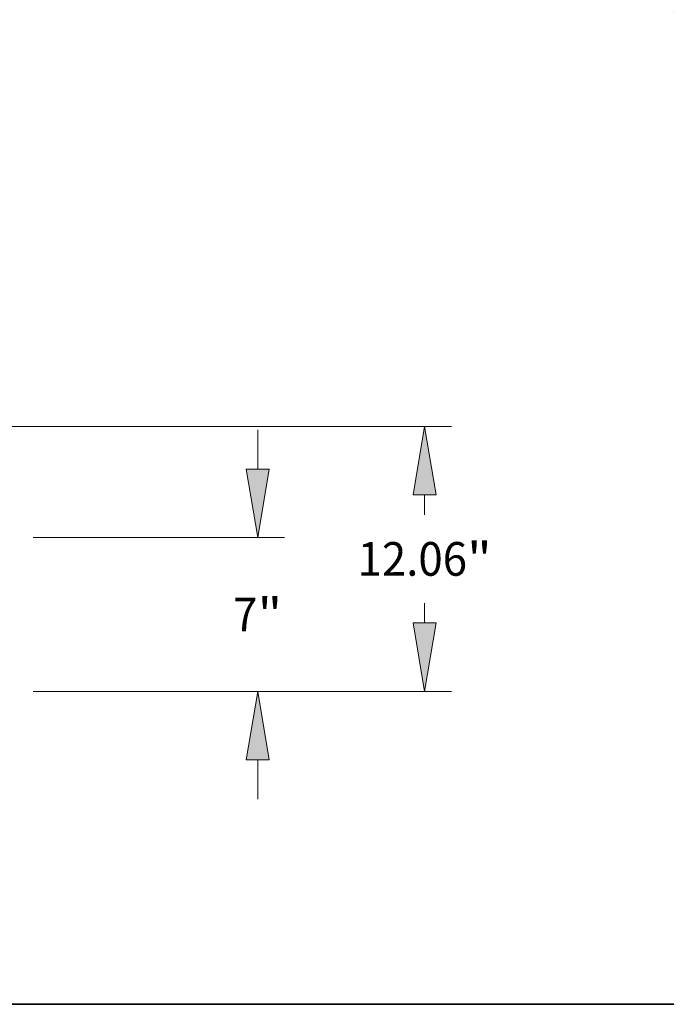
# Model space of a CAD drawing. Extents: x 0 to 10.8, y 0 to 8.3.
# Drawn here: x 5.8 to 7.7, y 0.2 to 3.1 of the extents above; entities that cross this region are included whole.
import ezdxf
from ezdxf.enums import TextEntityAlignment as Align

# ---------------------------------------------------------------- set-up
doc = ezdxf.new("R2010")
doc.units = 0
doc.header["$MEASUREMENT"] = 0
doc.layers.get('0').update_dxf_attribs({"lineweight": 13})
doc.layers.add('1', color=7, linetype='Continuous', lineweight=13)
doc.styles.get("Standard").update_dxf_attribs({"font": 'isocp.shx'})

# ---------------------------------------------------------------- blocks, each defined once
blk = doc.blocks.new('BLOCK18')
at = {"color": 7, "lineweight": 13, "ltscale": 0.03937}
for p, q in [((46.941, 10.113), (46.941, 11.903)), ((36.726, 7), (48.167, 7)), ((36.726, 0), (48.167, 0)), ((46.941, -4.903), (46.941, -3.113))]:
    blk.add_line(p, q, dxfattribs=at)
for points in [[(46.422, 10.113), (46.941, 7), (47.46, 10.113)], [(47.46, -3.113), (46.941, 0), (46.422, -3.113)]]:
    blk.add_lwpolyline(points, close=True, dxfattribs=at)
for points in [[(46.422, 10.113), (46.941, 7), (46.422, 10.113), (47.46, 10.113)], [(47.46, -3.113), (46.941, 0), (47.46, -3.113), (46.422, -3.113)]]:
    blk.add_solid(points, dxfattribs=at)
for s, p, p2 in [('7', (45.826, 2.734), (46.933, 2.734)), ('"', (46.933, 2.734), (48.056, 2.734))]:
    blk.add_text(s, height=1.532, dxfattribs=at).set_placement(p, p2, align=Align.FIT)
blk = doc.blocks.new('BLOCK19')
at = {"color": 7, "lineweight": 13, "ltscale": 0.03937}
for p, q in [((29.788, 12.06), (55.763, 12.06)), ((54.537, 8.041), (54.537, 8.947)), ((54.537, 3.113), (54.537, 4.019)), ((36.726, 0), (55.763, 0))]:
    blk.add_line(p, q, dxfattribs=at)
for points in [[(55.056, 8.947), (54.537, 12.06), (54.018, 8.947)], [(54.018, 3.113), (54.537, 0), (55.056, 3.113)]]:
    blk.add_lwpolyline(points, close=True, dxfattribs=at)
for points in [[(55.056, 8.947), (54.537, 12.06), (55.056, 8.947), (54.018, 8.947)], [(54.018, 3.113), (54.537, 0), (54.018, 3.113), (55.056, 3.113)]]:
    blk.add_solid(points, dxfattribs=at)
for s, height, p, p2 in [('12.06', 1.5321, (51.485, 5.264), (56.466, 5.264)), ('"', 1.532, (56.466, 5.264), (57.59, 5.264))]:
    blk.add_text(s, height=height, dxfattribs=at).set_placement(p, p2, align=Align.FIT)

msp = doc.modelspace()

# ---------------------------------------------------------------- linework, layer by layer
at = {"color": 7, "lineweight": 35, "ltscale": 0.03937}
for centre, major_axis, start_param, end_param in [((8.1644, 4.923), (0.8532, -2.115), 3.141619, 6.283211), ((7.9271, 4.8273), (0.6865, -1.7017), 5.140017, 11.423202), ((7.9429, 4.8337), (0.697, -1.7277), 0.000026, 3.141619), ((7.9539, 4.8381), (0.697, -1.7277), 0.000026, 3.141619), ((7.9271, 4.8273), (0.685, -1.6979), 5.140017, 6.283211), ((7.9429, 4.8337), (0.697, -1.7277), 5.140017, 6.283211)]:
    msp.add_ellipse(centre, major_axis=major_axis, ratio=0.616564, start_param=start_param, end_param=end_param, dxfattribs=at)
at = {"color": 7, "lineweight": 13, "ltscale": 0.03937}
for centre, major_axis, start_param, end_param in [((8.1644, 4.923), (0.7287, -1.8064), 5.972104, 9.735859), ((8.1556, 4.9195), (0.7229, -1.7919), 6.085584, 9.622367)]:
    msp.add_ellipse(centre, major_axis=major_axis, ratio=0.616564, start_param=start_param, end_param=end_param, dxfattribs=at)
at = {"layer": '1', "color": 7, "lineweight": 35, "ltscale": 0.03937}
msp.add_line((0.25, 0.25), (10.75, 0.25), dxfattribs=at)

# ---------------------------------------------------------------- block references
at = {"lineweight": 0, "xscale": 0.06424252651031975, "yscale": 0.06424252651031975, "zscale": 0.06424252651031975}
for name in ['BLOCK19', 'BLOCK18']:
    msp.add_blockref(name, (3.4908, 1.1648), dxfattribs=at)

doc.saveas('drawing.dxf')
